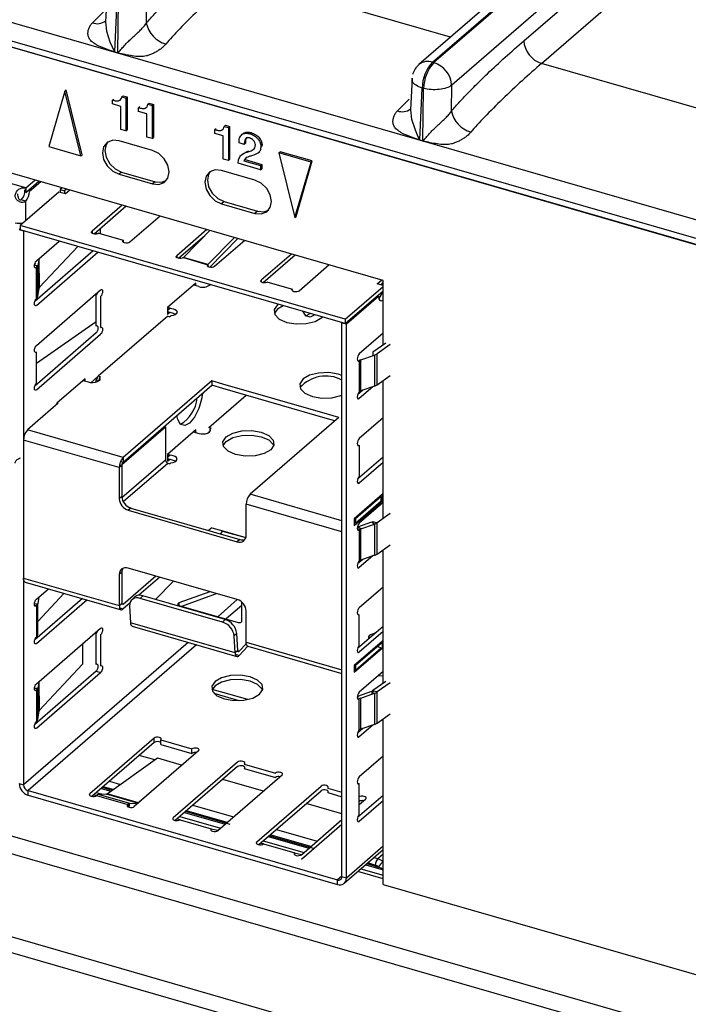
# Model space of a CAD drawing. Units: millimetres. Extents: x 17 to 584, y 10 to 410.
# Drawn here: x 426 to 437, y 85 to 100 of the extents above; entities that cross this region are included whole.
import ezdxf

# ---------------------------------------------------------------- set-up
doc = ezdxf.new("R2010")
doc.units = ezdxf.units.MM

msp = doc.modelspace()

# ---------------------------------------------------------------- linework, layer by layer
at = {"color": 7, "linetype": 'Continuous', "lineweight": 25}
for p, q in [((432.8, 99.356), (479.482, 139.784)), ((479.505, 139.778), (432.823, 99.35)), ((479.272, 139.748), (432.591, 99.321)), ((479.782, 139.426), (433.1, 98.998)), ((434.221, 99.69), (479.591, 138.982)), ((434.498, 99.338), (479.868, 138.63)), ((507.996, 76.377), (362.005, 118.521)), ((361.458, 118.393), (489.75, 81.358)), ((361.502, 118.287), (489.795, 81.253)), ((489.712, 81.269), (361.731, 118.214)), ((360.029, 106.43), (489.898, 68.94)), ((489.806, 68.689), (359.937, 106.179)), ((508.832, 61.9), (359.937, 104.883)), ((359.938, 104.641), (509.066, 61.592)), ((432.033, 95.959), (409.728, 102.398)), ((427.738, 100.48), (427.713, 99.986)), ((427.857, 99.517), (427.895, 100.325)), ((427.907, 99.503), (427.917, 100.319)), ((428.349, 99.965), (428.354, 100.368)), ((427.857, 99.517), (427.907, 99.503)), ((427.907, 99.498), (427.857, 99.513)), ((432.8, 99.356), (432.823, 99.35)), ((432.483, 99.11), (432.458, 98.616)), ((427.08, 98.907), (426.83, 98.044)), ((427.08, 98.907), (427.1, 98.925)), ((427.331, 97.9), (427.08, 98.907)), ((427.351, 97.917), (427.1, 98.925)), ((432.603, 98.147), (432.641, 98.955)), ((432.641, 98.955), (432.663, 98.949)), ((432.653, 98.133), (432.663, 98.949)), ((433.095, 98.595), (433.1, 98.998)), ((427.822, 98.767), (427.842, 98.784)), ((427.822, 98.707), (427.822, 98.767)), ((427.952, 98.669), (427.822, 98.707)), ((427.967, 98.818), (427.987, 98.835)), ((427.967, 98.818), (428.032, 98.799)), ((427.987, 98.835), (428.052, 98.817)), ((428.032, 98.799), (428.052, 98.817)), ((428.032, 98.799), (428.032, 98.286)), ((428.052, 98.817), (428.052, 98.304)), ((428.373, 98.701), (428.393, 98.718)), ((428.373, 98.701), (428.438, 98.682)), ((428.393, 98.718), (428.458, 98.699)), ((427.952, 98.309), (427.952, 98.669)), ((428.228, 98.649), (428.248, 98.667)), ((428.228, 98.589), (428.228, 98.649)), ((428.358, 98.552), (428.228, 98.589)), ((428.358, 98.192), (428.358, 98.552)), ((428.438, 98.682), (428.458, 98.699)), ((428.438, 98.682), (428.438, 98.169)), ((428.458, 98.699), (428.458, 98.186)), ((428.032, 98.286), (427.952, 98.309)), ((428.032, 98.286), (428.052, 98.304)), ((429.415, 98.307), (429.435, 98.324)), ((429.415, 98.247), (429.415, 98.307)), ((429.545, 98.209), (429.415, 98.247)), ((429.56, 98.358), (429.58, 98.375)), ((429.56, 98.358), (429.625, 98.339)), ((429.58, 98.375), (429.645, 98.357)), ((429.625, 98.339), (429.645, 98.357)), ((429.625, 98.339), (429.625, 97.826)), ((429.645, 98.357), (429.645, 97.844)), ((429.853, 98.245), (429.828, 98.223)), ((429.96, 98.243), (429.98, 98.26)), ((428.445, 97.982), (427.925, 98.132)), ((428.438, 98.169), (428.358, 98.192)), ((428.438, 98.169), (428.458, 98.186)), ((429.545, 97.849), (429.545, 98.209)), ((429.872, 98.077), (429.792, 98.1)), ((429.872, 98.077), (429.892, 98.095)), ((432.603, 98.147), (432.653, 98.133)), ((432.653, 98.128), (432.603, 98.143)), ((426.473, 97.4), (424.48, 97.976)), ((426.83, 98.044), (427.331, 97.9)), ((429.852, 97.933), (429.94, 97.975)), ((429.92, 97.958), (429.94, 97.975)), ((430.088, 97.945), (430.113, 97.967)), ((430.131, 98.043), (430.151, 98.06)), ((430.41, 97.946), (430.43, 97.963)), ((430.911, 97.801), (430.41, 97.946)), ((430.41, 97.946), (430.661, 96.938)), ((430.931, 97.819), (430.43, 97.963)), ((427.331, 97.9), (427.351, 97.917)), ((429.625, 97.826), (429.545, 97.849)), ((429.625, 97.826), (429.645, 97.844)), ((430.125, 97.682), (429.776, 97.783)), ((429.852, 97.933), (429.827, 97.911)), ((429.865, 97.824), (429.885, 97.841)), ((429.865, 97.824), (430.125, 97.749)), ((429.885, 97.841), (430.145, 97.766)), ((430.661, 96.938), (430.911, 97.801)), ((430.681, 96.956), (430.931, 97.819)), ((430.911, 97.801), (430.931, 97.819)), ((427.965, 97.647), (427.925, 97.613)), ((427.965, 97.647), (428.485, 97.497)), ((430.038, 97.522), (429.518, 97.672)), ((430.125, 97.749), (430.145, 97.766)), ((430.125, 97.749), (430.125, 97.682)), ((430.125, 97.682), (430.145, 97.699)), ((430.145, 97.766), (430.145, 97.699)), ((426.473, 97.4), (426.615, 97.523)), ((426.473, 97.331), (426.675, 97.506)), ((426.705, 97.497), (426.531, 97.346)), ((427.925, 97.613), (428.445, 97.463)), ((428.485, 97.497), (428.445, 97.463)), ((426.986, 97.336), (426.386, 96.817)), ((426.444, 97.401), (426.469, 97.396)), ((426.473, 97.376), (426.461, 97.366)), ((426.469, 97.396), (426.473, 97.4)), ((426.473, 97.4), (426.473, 97.331)), ((427.09, 97.306), (426.986, 97.336)), ((427.038, 97.401), (427.009, 97.376)), ((427.009, 97.376), (427.009, 97.33)), ((427.009, 97.376), (427.078, 97.356)), ((427.107, 97.381), (427.078, 97.356)), ((427.078, 97.356), (427.078, 97.31)), ((427.159, 97.366), (427.09, 97.306)), ((426.473, 97.192), (426.404, 97.212)), ((429.558, 97.187), (429.518, 97.153)), ((429.558, 97.187), (430.078, 97.037)), ((427.973, 97.131), (427.504, 96.725)), ((428.033, 97.114), (427.535, 96.682)), ((429.518, 97.153), (430.038, 97.003)), ((430.078, 97.037), (430.038, 97.003)), ((428.562, 96.961), (428.093, 96.555)), ((430.661, 96.938), (430.681, 96.956)), ((426.386, 96.767), (426.369, 96.752)), ((426.369, 96.752), (426.438, 96.732)), ((431.444, 95.357), (426.386, 96.817)), ((426.386, 96.817), (426.386, 96.747)), ((431.444, 95.287), (426.386, 96.747)), ((426.438, 96.732), (426.438, 88.107)), ((427.504, 96.725), (427.504, 96.695)), ((427.569, 96.712), (427.569, 96.681)), ((427.638, 96.686), (427.638, 96.772)), ((429.29, 96.751), (428.821, 96.345)), ((428.926, 96.317), (429.339, 96.737)), ((426.638, 96.265), (426.993, 96.572)), ((427.608, 96.695), (427.989, 96.585)), ((427.989, 96.585), (427.989, 96.555)), ((429.26, 96.656), (428.851, 96.302)), ((429.72, 96.627), (429.307, 96.207)), ((429.774, 96.611), (429.333, 96.163)), ((429.879, 96.581), (429.41, 96.175)), ((427.524, 96.419), (426.613, 95.63)), ((427.281, 96.489), (426.689, 95.854)), ((426.638, 95.572), (427.593, 96.399)), ((426.682, 96.303), (426.659, 96.194)), ((426.682, 95.841), (426.682, 96.303)), ((426.689, 95.854), (426.682, 96.303)), ((428.926, 96.317), (428.925, 96.315)), ((428.925, 96.315), (429.306, 96.205)), ((429.307, 96.207), (428.926, 96.317)), ((428.978, 96.3), (428.98, 96.301)), ((430.606, 96.371), (430.137, 95.965)), ((430.666, 96.354), (430.167, 95.922)), ((426.617, 96.231), (426.609, 96.196)), ((426.609, 96.196), (426.659, 96.194)), ((426.638, 95.676), (426.638, 96.161)), ((426.659, 95.709), (426.659, 96.194)), ((429.307, 96.207), (429.309, 96.172)), ((431.195, 96.201), (430.726, 95.795)), ((426.689, 95.949), (426.682, 95.941)), ((430.137, 95.965), (430.137, 95.935)), ((431.94, 95.906), (432.009, 95.966)), ((432.033, 94.955), (432.033, 95.959)), ((426.659, 95.916), (426.638, 95.894)), ((426.638, 94.948), (427.638, 95.814)), ((426.659, 95.709), (426.682, 95.841)), ((429.118, 95.918), (428.678, 95.537)), ((429.168, 95.864), (429.083, 95.888)), ((429.118, 95.878), (429.118, 95.918)), ((429.34, 95.895), (429.322, 95.888)), ((429.322, 95.888), (429.322, 95.888)), ((430.241, 95.935), (430.622, 95.825)), ((431.444, 95.357), (432.033, 95.867)), ((431.444, 95.287), (432.033, 95.798)), ((432.032, 95.88), (431.94, 95.906)), ((432, 95.889), (432.033, 95.926)), ((432.032, 95.926), (432.033, 95.926)), ((432.032, 95.88), (432.032, 95.926)), ((432.032, 95.926), (432.033, 95.926)), ((427.569, 95.246), (427.569, 95.731)), ((427.638, 95.711), (427.638, 95.226)), ((431.461, 95.282), (431.961, 95.715)), ((431.901, 95.683), (431.909, 95.671)), ((428.678, 95.537), (428.678, 95.433)), ((428.678, 95.537), (428.768, 95.517)), ((428.708, 95.535), (428.678, 95.509)), ((428.708, 95.535), (428.678, 95.513)), ((428.682, 95.403), (427.602, 94.468)), ((428.678, 95.474), (428.768, 95.448)), ((428.678, 95.433), (428.713, 95.464)), ((428.682, 95.403), (428.717, 95.393)), ((428.717, 95.393), (428.732, 95.407)), ((430.83, 95.41), (430.899, 95.445)), ((431.444, 95.357), (431.444, 95.287)), ((427.569, 95.316), (426.638, 94.665)), ((431.392, 86.677), (431.392, 95.302)), ((431.392, 95.302), (431.461, 95.282)), ((431.461, 86.657), (431.461, 95.282)), ((427.569, 95.142), (426.613, 94.314)), ((426.638, 94.256), (427.638, 95.122)), ((432.033, 95.137), (431.661, 94.815)), ((432.073, 94.983), (431.875, 94.842)), ((432.143, 94.963), (431.941, 94.819)), ((426.638, 94.36), (426.638, 94.844)), ((431.634, 94.719), (431.661, 94.711)), ((431.685, 94.724), (431.901, 94.799)), ((431.685, 94.239), (431.685, 94.724)), ((431.875, 94.842), (431.875, 94.79)), ((431.901, 94.799), (431.901, 94.315)), ((431.941, 94.334), (431.941, 94.819)), ((431.661, 94.711), (431.661, 94.226)), ((427.398, 94.429), (426.958, 94.048)), ((427.398, 94.388), (427.398, 94.429)), ((427.487, 94.367), (427.602, 94.468)), ((427.569, 94.375), (427.569, 94.414)), ((427.569, 94.414), (427.607, 94.403)), ((427.637, 94.458), (427.602, 94.468)), ((427.622, 94.416), (427.602, 94.399)), ((427.622, 94.445), (427.637, 94.458)), ((427.622, 94.416), (427.622, 94.445)), ((431.941, 94.334), (432.143, 94.478)), ((427.448, 94.374), (427.363, 94.398)), ((427.602, 94.399), (427.607, 94.403)), ((429.368, 94.397), (427.988, 93.202)), ((427.988, 93.133), (429.368, 94.328)), ((429.541, 94.347), (429.368, 94.397)), ((429.368, 94.397), (429.368, 94.328)), ((429.541, 94.278), (429.368, 94.328)), ((431.169, 93.877), (429.541, 94.347)), ((431.169, 93.808), (429.541, 94.278)), ((431.872, 94.304), (431.661, 94.122)), ((431.901, 94.315), (431.685, 94.239)), ((432.033, 92.253), (432.033, 94.4)), ((429.322, 93.671), (429.902, 94.174)), ((431.716, 94.25), (431.636, 94.18)), ((426.978, 94.048), (426.498, 93.632)), ((426.958, 94.048), (426.958, 94.03)), ((426.958, 94.048), (426.978, 94.048)), ((431.342, 93.827), (429.962, 92.632)), ((431.342, 93.827), (431.169, 93.877)), ((431.282, 93.775), (431.169, 93.808)), ((432.033, 93.821), (431.661, 93.498)), ((427.969, 93.094), (428.648, 93.681)), ((428.628, 93.687), (428.648, 93.681)), ((428.648, 93.681), (428.648, 93.162)), ((429.357, 93.661), (429.322, 93.671)), ((429.342, 93.648), (429.357, 93.661)), ((429.342, 93.619), (429.342, 93.648)), ((427.988, 93.202), (426.498, 93.632)), ((429.118, 93.632), (428.678, 93.251)), ((429.083, 93.602), (429.168, 93.577)), ((429.118, 93.592), (429.118, 93.632)), ((429.322, 93.602), (429.342, 93.619)), ((429.322, 93.602), (429.322, 93.602)), ((427.928, 93.046), (426.438, 93.476)), ((426.438, 93.476), (426.438, 91.328)), ((431.661, 93.394), (431.661, 92.91)), ((427.988, 93.202), (427.988, 93.133)), ((428.678, 93.251), (428.678, 93.147)), ((428.768, 93.231), (428.678, 93.251)), ((428.704, 93.249), (428.678, 93.227)), ((428.678, 93.204), (428.724, 93.244)), ((428.678, 93.188), (428.768, 93.162)), ((432.033, 93.208), (431.636, 92.864)), ((427.968, 93.081), (427.928, 93.046)), ((427.928, 93.046), (427.928, 92.561)), ((427.968, 93.081), (427.968, 92.596)), ((428.678, 93.147), (428.713, 93.177)), ((428.682, 93.117), (428.717, 93.107)), ((428.717, 93.107), (428.732, 93.12)), ((432.033, 93.128), (431.661, 92.806)), ((427.968, 92.596), (427.928, 92.561)), ((432.021, 92.632), (431.581, 92.251)), ((432.001, 92.598), (431.601, 92.251)), ((432.001, 92.598), (431.986, 92.602)), ((432.001, 92.528), (432.001, 92.598)), ((432.021, 92.528), (432.021, 92.632)), ((428.106, 92.417), (428.066, 92.383)), ((428.106, 92.417), (429.804, 91.927)), ((431.392, 92.046), (429.902, 92.476)), ((429.902, 91.991), (429.902, 92.476)), ((431.581, 92.147), (432.021, 92.528)), ((431.601, 92.182), (432.001, 92.528)), ((432.033, 92.504), (431.661, 92.182)), ((432.001, 92.528), (432.021, 92.528)), ((428.066, 92.383), (429.764, 91.893)), ((432.143, 92.331), (431.941, 92.186)), ((429.368, 92.111), (429.318, 92.068)), ((429.368, 92.111), (429.541, 92.061)), ((431.581, 92.251), (431.581, 92.147)), ((431.601, 92.251), (431.581, 92.251)), ((431.601, 92.182), (431.581, 92.188)), ((431.601, 92.251), (431.601, 92.182)), ((431.639, 92.124), (431.855, 92.2)), ((431.685, 92.091), (431.639, 92.124)), ((431.639, 92.124), (431.639, 92.076)), ((431.685, 92.091), (431.901, 92.167)), ((431.855, 92.2), (431.901, 92.167)), ((431.875, 92.209), (431.941, 92.186)), ((431.901, 92.167), (431.901, 91.682)), ((431.941, 91.701), (431.941, 92.186)), ((429.536, 92.056), (429.497, 92.016)), ((429.536, 92.056), (429.541, 92.061)), ((429.536, 92.056), (429.898, 91.958)), ((429.541, 92.061), (429.898, 91.958)), ((431.392, 89.898), (431.392, 92.046)), ((431.661, 92.078), (431.661, 91.593)), ((431.685, 91.606), (431.685, 92.091)), ((429.804, 91.927), (429.764, 91.893)), ((431.941, 91.701), (432.143, 91.846)), ((431.872, 91.671), (431.661, 91.489)), ((431.901, 91.682), (431.685, 91.606)), ((432.033, 89.69), (432.033, 91.768)), ((431.716, 91.617), (431.636, 91.547)), ((427.968, 91.418), (427.928, 91.383)), ((427.928, 91.383), (427.928, 90.898)), ((427.968, 91.418), (427.968, 90.933)), ((428.498, 91.357), (427.988, 90.916)), ((429.764, 90.992), (428.066, 91.482)), ((426.438, 91.328), (427.928, 90.898)), ((426.465, 91.265), (427.955, 90.835)), ((428.558, 91.34), (428.233, 91.059)), ((428.772, 91.278), (428.492, 90.994)), ((426.638, 90.999), (426.825, 91.161)), ((427.069, 91.091), (426.659, 90.651)), ((428.293, 91.051), (428.253, 91.011)), ((429.574, 90.681), (428.293, 91.051)), ((429.336, 91.115), (428.857, 90.941)), ((428.9, 90.89), (429.44, 91.086)), ((432.033, 91.188), (431.661, 90.866)), ((426.611, 90.903), (426.638, 90.895)), ((427.356, 91.008), (426.613, 90.365)), ((426.638, 90.307), (427.425, 90.988)), ((426.638, 90.895), (426.638, 90.41)), ((426.677, 91.033), (426.659, 90.928)), ((426.659, 90.443), (426.659, 90.928)), ((427.928, 90.898), (427.968, 90.933)), ((427.988, 90.916), (427.958, 90.924)), ((428.092, 90.936), (427.988, 90.846)), ((428.088, 90.896), (428.102, 90.632)), ((429.534, 90.641), (428.253, 91.011)), ((428.857, 90.902), (429.776, 90.637)), ((429.764, 90.992), (429.464, 90.727)), ((429.835, 90.899), (429.593, 90.69)), ((429.836, 90.658), (429.835, 90.952)), ((429.902, 90.328), (429.902, 90.813)), ((431.661, 90.277), (431.661, 90.762)), ((429.73, 90.162), (428.102, 90.632)), ((428.129, 90.577), (429.757, 90.107)), ((429.534, 90.641), (429.574, 90.681)), ((426.638, 89.683), (427.638, 90.549)), ((427.569, 89.98), (427.569, 90.465)), ((427.638, 90.445), (427.638, 89.96)), ((429.756, 90.466), (429.716, 90.426)), ((429.73, 90.162), (429.716, 90.426)), ((429.77, 90.202), (429.756, 90.466)), ((432.033, 90.575), (431.636, 90.231)), ((432.033, 90.495), (431.661, 90.173)), ((431.913, 90.475), (431.898, 90.462)), ((431.898, 90.462), (431.898, 90.462)), ((431.913, 90.475), (431.913, 90.475)), ((431.913, 90.475), (431.913, 90.475)), ((429, 90.326), (426.438, 88.107)), ((429.13, 90.288), (426.508, 88.018)), ((426.611, 90.315), (426.638, 90.307)), ((427.354, 90.302), (427.354, 89.985)), ((429.792, 90.19), (429.904, 90.304)), ((429.902, 90.328), (431.392, 89.898)), ((432.021, 90.346), (431.581, 89.965)), ((432.001, 90.311), (431.601, 89.965)), ((431.986, 90.316), (432.001, 90.311)), ((432.021, 90.242), (432.021, 90.346)), ((429.77, 90.202), (429.73, 90.162)), ((429.758, 90.19), (429.779, 90.184)), ((429.795, 90.124), (429.929, 90.265)), ((429.929, 90.265), (431.392, 89.843)), ((431.581, 89.861), (432.021, 90.242)), ((431.601, 89.896), (432.001, 90.242)), ((431.952, 90.262), (431.947, 90.258)), ((432.001, 90.242), (431.947, 90.258)), ((431.952, 90.262), (431.952, 90.262)), ((427.354, 89.985), (426.689, 89.272)), ((431.581, 89.965), (431.581, 89.861)), ((431.601, 89.965), (431.581, 89.965)), ((431.601, 89.965), (431.601, 89.896)), ((427.569, 89.876), (426.613, 89.048)), ((426.638, 88.99), (427.638, 89.856)), ((427.569, 89.876), (427.638, 89.856)), ((431.601, 89.896), (431.581, 89.902)), ((432.033, 89.872), (431.661, 89.549)), ((426.682, 89.721), (426.659, 89.612)), ((426.682, 89.259), (426.682, 89.721)), ((426.689, 89.272), (426.682, 89.721)), ((432.073, 89.718), (431.875, 89.577)), ((432.143, 89.698), (431.941, 89.554)), ((426.611, 89.587), (426.638, 89.579)), ((426.638, 89.579), (426.638, 89.094)), ((426.659, 89.127), (426.659, 89.612)), ((429.929, 89.436), (429.375, 89.595)), ((431.639, 89.491), (431.855, 89.567)), ((431.685, 89.458), (431.901, 89.534)), ((431.875, 89.577), (431.941, 89.554)), ((431.901, 89.534), (431.901, 89.049)), ((431.941, 89.069), (431.941, 89.554)), ((426.689, 89.367), (426.682, 89.359)), ((431.639, 89.491), (431.634, 89.453)), ((431.634, 89.453), (431.661, 89.445)), ((431.661, 88.96), (431.661, 89.445)), ((431.685, 88.973), (431.685, 89.458)), ((426.659, 89.127), (426.682, 89.259)), ((431.941, 89.069), (432.143, 89.213)), ((431.901, 89.049), (431.685, 88.973)), ((432.033, 86.558), (432.033, 89.135)), ((426.611, 88.998), (426.638, 88.99)), ((431.716, 88.984), (431.636, 88.915)), ((431.872, 89.039), (431.661, 88.857)), ((428.47, 88.837), (427.47, 87.971)), ((428.47, 88.767), (427.5, 87.928)), ((428.47, 88.767), (428.47, 88.837)), ((428.574, 88.807), (429.059, 88.667)), ((428.574, 88.737), (428.574, 88.807)), ((429.162, 88.637), (428.162, 87.771)), ((428.574, 88.737), (429.059, 88.597)), ((429.059, 88.597), (429.059, 88.667)), ((427.741, 87.969), (428.524, 88.529)), ((428.48, 88.498), (428.239, 88.567)), ((428.524, 88.529), (428.909, 88.417)), ((429.769, 88.462), (428.769, 87.596)), ((429.873, 88.432), (430.358, 88.292)), ((432.033, 88.555), (431.661, 88.233)), ((429.769, 88.392), (428.799, 87.553)), ((429.873, 88.362), (430.358, 88.222)), ((426.369, 88.127), (426.438, 88.107)), ((429.462, 87.396), (430.462, 88.262)), ((430.171, 88.01), (429.538, 88.192)), ((431.634, 88.137), (431.661, 88.129)), ((431.661, 87.644), (431.661, 88.129)), ((426.508, 88.018), (431.323, 86.628)), ((426.508, 87.948), (426.508, 88.018)), ((427.645, 88.053), (427.797, 88.01)), ((430.068, 87.221), (431.068, 88.087)), ((430.098, 87.178), (431.068, 88.017)), ((431.172, 88.057), (431.392, 87.993)), ((431.172, 87.987), (431.392, 87.924)), ((426.508, 87.948), (431.323, 86.558)), ((427.47, 87.941), (427.47, 87.971)), ((427.574, 87.941), (428.059, 87.801)), ((427.727, 87.964), (427.607, 87.957)), ((428.092, 87.817), (427.607, 87.957)), ((428.212, 87.824), (427.727, 87.964)), ((428.226, 87.829), (427.741, 87.969)), ((428.092, 87.817), (428.212, 87.824)), ((428.212, 87.824), (428.209, 87.811)), ((428.252, 87.848), (428.226, 87.829)), ((432.033, 87.942), (431.636, 87.598)), ((431.661, 87.801), (431.761, 87.887)), ((432.033, 87.862), (431.661, 87.54)), ((428.059, 87.771), (428.059, 87.801)), ((428.08, 87.76), (428.092, 87.817)), ((428.944, 87.678), (429.577, 87.496)), ((431.392, 87.657), (430.837, 87.817)), ((428.873, 87.566), (429.358, 87.426)), ((430.761, 87.021), (431.392, 87.568)), ((429.358, 87.396), (429.358, 87.426)), ((430.761, 86.951), (431.392, 87.498)), ((430.243, 87.303), (430.876, 87.121)), ((430.172, 87.191), (430.657, 87.051)), ((431.427, 86.576), (432.033, 87.101)), ((431.762, 86.865), (432.033, 86.787)), ((431.323, 86.558), (431.323, 86.628)), ((431.461, 86.657), (431.392, 86.677)), ((432.033, 86.558), (437.662, 84.933))]:
    msp.add_line(p, q, dxfattribs=at)
at = {"color": 8, "linetype": 'Continuous', "lineweight": 25}
for p, q in [((433.082, 99.746), (429.752, 100.708)), ((427.509, 99.97), (427.694, 100.15)), ((437.828, 98.376), (434.498, 99.338)), ((432.255, 98.6), (432.44, 98.78)), ((426.473, 96.892), (426.473, 97.192)), ((428.821, 96.345), (428.821, 96.315)), ((426.611, 96.169), (426.638, 96.161)), ((429.306, 96.205), (429.309, 96.172)), ((426.659, 95.861), (426.638, 95.866)), ((426.659, 95.842), (426.638, 95.843)), ((426.689, 95.854), (426.689, 95.854)), ((426.638, 95.71), (426.659, 95.709)), ((428.724, 95.53), (428.678, 95.491)), ((427.968, 93.081), (427.933, 93.091)), ((427.949, 93.144), (427.988, 93.133)), ((428.648, 93.162), (427.969, 92.574)), ((427.989, 92.517), (428.682, 93.117)), ((431.634, 92.814), (431.661, 92.806)), ((431.392, 92.219), (429.962, 92.632)), ((426.609, 90.931), (426.659, 90.928)), ((426.611, 90.903), (426.617, 90.892)), ((428.857, 90.941), (428.857, 90.902)), ((427.932, 90.862), (427.988, 90.846)), ((429.733, 90.142), (429.795, 90.124)), ((429.77, 90.202), (429.792, 90.19)), ((426.609, 89.614), (426.659, 89.612)), ((426.611, 89.587), (426.617, 89.576)), ((429.795, 89.418), (429.403, 89.531)), ((431.855, 89.567), (431.855, 89.518)), ((431.875, 89.577), (431.875, 89.525)), ((426.689, 89.272), (426.689, 89.272)), ((431.634, 88.865), (431.661, 88.857)), ((427.774, 88.165), (427.945, 88.116)), ((427.571, 87.989), (427.67, 87.961)), ((427.815, 88.023), (427.661, 88.067)), ((427.832, 88.035), (427.676, 88.08)), ((427.574, 87.941), (427.523, 87.948)), ((428.059, 87.801), (428.088, 87.796)), ((428.084, 87.779), (428.059, 87.786)), ((429.653, 87.492), (428.96, 87.692)), ((429.607, 87.522), (428.975, 87.705)), ((429.073, 87.79), (429.706, 87.608)), ((428.873, 87.566), (428.822, 87.573)), ((428.87, 87.614), (429.503, 87.432)), ((429.462, 87.396), (429.358, 87.418)), ((430.372, 87.415), (431.005, 87.233)), ((430.169, 87.239), (430.802, 87.057)), ((430.952, 87.117), (430.259, 87.317)), ((430.907, 87.147), (430.274, 87.33)), ((430.172, 87.191), (430.121, 87.198)), ((432.033, 87.152), (431.461, 86.657)), ((430.761, 87.021), (430.651, 87.045)), ((431.89, 86.977), (431.95, 86.96)), ((431.95, 86.96), (432.033, 87.036)), ((432.032, 86.915), (432.032, 86.915)), ((432.033, 86.646), (431.639, 86.759)), ((431.687, 86.801), (432.033, 86.701)), ((431.968, 86.824), (431.778, 86.879)), ((431.911, 86.857), (431.792, 86.892)), ((431.392, 86.688), (431.323, 86.628))]:
    msp.add_line(p, q, dxfattribs=at)
at = {"color": 8, "linetype": 'Continuous', "lineweight": 25, "flags": 128}
for points in [[(427.713, 99.986), (427.731, 99.838), (427.783, 99.674), (427.817, 99.594), (427.838, 99.549), (427.85, 99.527), (427.854, 99.52), (427.856, 99.518), (427.857, 99.517), (427.857, 99.517), (427.857, 99.517), (427.857, 99.517)], [(432.458, 98.616), (432.477, 98.468), (432.529, 98.304), (432.563, 98.224), (432.584, 98.179), (432.596, 98.157), (432.6, 98.15), (432.602, 98.148), (432.602, 98.147), (432.603, 98.147), (432.603, 98.147), (432.603, 98.147)]]:
    msp.add_lwpolyline(points, dxfattribs=at)
at = {"color": 7, "linetype": 'Continuous', "lineweight": 25, "flags": 128}
for points in [[(427.925, 98.132), (427.826, 98.141), (427.741, 98.109), (427.685, 98.041), (427.665, 97.948), (427.685, 97.842), (427.741, 97.742), (427.826, 97.661), (427.925, 97.613)], [(427.75, 98.115), (427.725, 98.076), (427.705, 97.982), (427.725, 97.877), (427.781, 97.777), (427.866, 97.696), (427.965, 97.647)], [(428.445, 97.463), (428.544, 97.454), (428.628, 97.486), (428.685, 97.554), (428.704, 97.648), (428.685, 97.753), (428.628, 97.853), (428.544, 97.934), (428.445, 97.982)], [(429.518, 97.672), (429.419, 97.681), (429.335, 97.649), (429.278, 97.581), (429.259, 97.488), (429.278, 97.382), (429.335, 97.282), (429.419, 97.201), (429.518, 97.153)], [(429.343, 97.655), (429.318, 97.616), (429.299, 97.522), (429.318, 97.417), (429.375, 97.317), (429.459, 97.236), (429.558, 97.187)], [(428.485, 97.497), (428.584, 97.488), (428.66, 97.515)], [(430.038, 97.003), (430.138, 96.994), (430.222, 97.026), (430.278, 97.094), (430.298, 97.188), (430.278, 97.293), (430.222, 97.393), (430.138, 97.474), (430.038, 97.522)], [(430.078, 97.037), (430.178, 97.028), (430.253, 97.055)], [(427.608, 96.695), (427.593, 96.686), (427.572, 96.681), (427.548, 96.68), (427.526, 96.684), (427.509, 96.692), (427.498, 96.702), (427.497, 96.714), (427.504, 96.725)], [(428.093, 96.555), (428.078, 96.546), (428.057, 96.541), (428.033, 96.54), (428.011, 96.544), (427.994, 96.552), (427.983, 96.562), (427.982, 96.574), (427.989, 96.585)], [(426.638, 96.161), (426.627, 96.155), (426.617, 96.158), (426.611, 96.169), (426.608, 96.187), (426.611, 96.209), (426.617, 96.231), (426.627, 96.251), (426.638, 96.265)], [(428.925, 96.315), (428.909, 96.306), (428.888, 96.301), (428.865, 96.3), (428.843, 96.304), (428.825, 96.312), (428.815, 96.322), (428.813, 96.334), (428.821, 96.345)], [(429.41, 96.175), (429.394, 96.166), (429.373, 96.161), (429.35, 96.16), (429.328, 96.164), (429.31, 96.172), (429.3, 96.182), (429.298, 96.194), (429.306, 96.205)], [(430.241, 95.935), (430.225, 95.926), (430.204, 95.921), (430.181, 95.92), (430.159, 95.924), (430.141, 95.932), (430.131, 95.942), (430.129, 95.954), (430.137, 95.965)], [(427.638, 95.814), (427.65, 95.82), (427.659, 95.818), (427.666, 95.806), (427.668, 95.788), (427.666, 95.767), (427.659, 95.744), (427.65, 95.724), (427.638, 95.711)], [(430.726, 95.795), (430.71, 95.786), (430.689, 95.781), (430.666, 95.78), (430.644, 95.784), (430.626, 95.792), (430.616, 95.802), (430.614, 95.814), (430.622, 95.825)], [(426.638, 95.572), (426.627, 95.566), (426.617, 95.569), (426.611, 95.58), (426.608, 95.598), (426.611, 95.62), (426.617, 95.642), (426.627, 95.662), (426.638, 95.676)], [(431.961, 95.715), (431.967, 95.674), (431.982, 95.647), (432.004, 95.641), (432.031, 95.655), (432.033, 95.657)], [(428.768, 95.517), (428.796, 95.506), (428.816, 95.491), (428.826, 95.474), (428.826, 95.456), (428.815, 95.439), (428.794, 95.424), (428.766, 95.413), (428.732, 95.407)], [(430.398, 95.589), (430.388, 95.581), (430.338, 95.507), (430.348, 95.429), (430.417, 95.359), (430.534, 95.307), (430.682, 95.282), (430.838, 95.288), (430.978, 95.322), (431.081, 95.381), (431.09, 95.389)], [(430.48, 95.566), (430.388, 95.511), (430.34, 95.446)], [(428.768, 95.448), (428.796, 95.437), (428.806, 95.431)], [(430.968, 95.425), (430.897, 95.389), (430.832, 95.408), (430.791, 95.476)], [(427.569, 95.142), (427.58, 95.156), (427.59, 95.175), (427.597, 95.198), (427.599, 95.22), (427.597, 95.237), (427.59, 95.249), (427.58, 95.252), (427.569, 95.246)], [(427.638, 95.226), (427.65, 95.232), (427.659, 95.229), (427.666, 95.217), (427.668, 95.2), (427.666, 95.178), (427.659, 95.155), (427.65, 95.136), (427.638, 95.122)], [(426.638, 94.844), (426.627, 94.839), (426.617, 94.841), (426.611, 94.853), (426.608, 94.87), (426.611, 94.892), (426.617, 94.915), (426.627, 94.935), (426.638, 94.948)], [(431.661, 94.815), (431.65, 94.801), (431.64, 94.781), (431.633, 94.759), (431.631, 94.737), (431.633, 94.719), (431.64, 94.708), (431.65, 94.705), (431.661, 94.711)], [(427.622, 94.445), (427.628, 94.427), (427.623, 94.409), (427.607, 94.393), (427.583, 94.38), (427.552, 94.37), (427.517, 94.366), (427.481, 94.368), (427.448, 94.374)], [(431.392, 94.479), (431.333, 94.499), (431.186, 94.525), (431.03, 94.519), (430.89, 94.485), (430.787, 94.426), (430.737, 94.352), (430.747, 94.275), (430.816, 94.205), (430.933, 94.153), (431.081, 94.128), (431.237, 94.133), (431.377, 94.168), (431.392, 94.174)], [(426.638, 94.256), (426.627, 94.25), (426.617, 94.252), (426.611, 94.264), (426.608, 94.282), (426.611, 94.303), (426.617, 94.326), (426.627, 94.346), (426.638, 94.36)], [(429.221, 94.2), (429.208, 94.114), (429.165, 93.964), (429.1, 93.833), (429.023, 93.74), (428.947, 93.7), (428.882, 93.719), (428.838, 93.794), (428.826, 93.859)], [(431.661, 94.226), (431.65, 94.212), (431.64, 94.192), (431.633, 94.17), (431.631, 94.148), (431.633, 94.13), (431.64, 94.119), (431.65, 94.116), (431.661, 94.122)], [(429.168, 93.577), (429.201, 93.571), (429.237, 93.57), (429.272, 93.574), (429.303, 93.583), (429.327, 93.596), (429.343, 93.612), (429.348, 93.63), (429.342, 93.648)], [(430.138, 93.598), (430.255, 93.546), (430.324, 93.476), (430.334, 93.398), (430.284, 93.324), (430.181, 93.266), (430.041, 93.231), (429.885, 93.226), (429.738, 93.251), (429.62, 93.303), (429.551, 93.373), (429.541, 93.45), (429.591, 93.524), (429.694, 93.583), (429.834, 93.618), (429.99, 93.623), (430.138, 93.598)], [(429.544, 93.39), (429.591, 93.455), (429.694, 93.514), (429.834, 93.548), (429.99, 93.553), (430.138, 93.528), (430.255, 93.477), (430.324, 93.407), (430.332, 93.39)], [(431.661, 93.498), (431.65, 93.485), (431.64, 93.465), (431.633, 93.442), (431.631, 93.42), (431.633, 93.403), (431.64, 93.391), (431.65, 93.389), (431.661, 93.394)], [(428.732, 93.12), (428.766, 93.127), (428.794, 93.138), (428.815, 93.152), (428.826, 93.17), (428.826, 93.188), (428.816, 93.205), (428.796, 93.22), (428.768, 93.231)], [(428.768, 93.162), (428.796, 93.15), (428.806, 93.144)], [(431.661, 92.91), (431.65, 92.896), (431.64, 92.876), (431.633, 92.853), (431.631, 92.832), (431.633, 92.814), (431.64, 92.802), (431.65, 92.8), (431.661, 92.806)], [(431.661, 92.182), (431.65, 92.168), (431.64, 92.148), (431.633, 92.126), (431.631, 92.104), (431.633, 92.086), (431.64, 92.075), (431.65, 92.072), (431.661, 92.078)], [(431.661, 91.593), (431.65, 91.579), (431.64, 91.56), (431.633, 91.537), (431.631, 91.515), (431.633, 91.497), (431.64, 91.486), (431.65, 91.483), (431.661, 91.489)], [(426.465, 91.265), (426.465, 91.265), (426.456, 91.27), (426.448, 91.279), (426.443, 91.293), (426.439, 91.309), (426.438, 91.328)], [(426.638, 90.895), (426.627, 90.889), (426.617, 90.892), (426.611, 90.903), (426.608, 90.921), (426.611, 90.943), (426.617, 90.966), (426.627, 90.985), (426.638, 90.999)], [(427.928, 90.898), (427.929, 90.879), (427.932, 90.863), (427.938, 90.849), (427.945, 90.84), (427.954, 90.835), (427.965, 90.834), (427.976, 90.838), (427.988, 90.846)], [(428.857, 90.941), (428.848, 90.937), (428.842, 90.932), (428.838, 90.927), (428.837, 90.921), (428.838, 90.915), (428.842, 90.91), (428.849, 90.905), (428.857, 90.902)], [(431.661, 90.866), (431.65, 90.852), (431.64, 90.832), (431.633, 90.81), (431.631, 90.788), (431.633, 90.77), (431.64, 90.759), (431.65, 90.756), (431.661, 90.762)], [(429.776, 90.637), (429.786, 90.635), (429.796, 90.634), (429.806, 90.636), (429.816, 90.638), (429.824, 90.642), (429.831, 90.647), (429.835, 90.653), (429.836, 90.658)], [(427.638, 90.549), (427.65, 90.555), (427.659, 90.552), (427.666, 90.541), (427.668, 90.523), (427.666, 90.501), (427.659, 90.479), (427.65, 90.459), (427.638, 90.445)], [(431.898, 90.462), (431.864, 90.456), (431.836, 90.445), (431.815, 90.43), (431.804, 90.413), (431.804, 90.395), (431.81, 90.382)], [(426.638, 90.307), (426.627, 90.301), (426.617, 90.303), (426.611, 90.315), (426.608, 90.333), (426.611, 90.354), (426.617, 90.377), (426.627, 90.397), (426.638, 90.41)], [(429.929, 90.265), (429.929, 90.265), (429.92, 90.27), (429.912, 90.279), (429.907, 90.293), (429.904, 90.309), (429.902, 90.328)], [(431.661, 90.277), (431.65, 90.263), (431.64, 90.243), (431.633, 90.221), (431.631, 90.199), (431.633, 90.181), (431.64, 90.17), (431.65, 90.167), (431.661, 90.173)], [(429.73, 90.162), (429.732, 90.144), (429.737, 90.129), (429.743, 90.117), (429.751, 90.11), (429.761, 90.107), (429.772, 90.108), (429.784, 90.114), (429.795, 90.124)], [(429.77, 90.202), (429.771, 90.196), (429.772, 90.191), (429.774, 90.188), (429.777, 90.185), (429.78, 90.184), (429.784, 90.184), (429.788, 90.186), (429.792, 90.19)], [(427.569, 89.876), (427.58, 89.89), (427.59, 89.91), (427.597, 89.932), (427.599, 89.954), (427.597, 89.972), (427.59, 89.983), (427.58, 89.986), (427.569, 89.98)], [(427.638, 89.96), (427.65, 89.966), (427.659, 89.963), (427.666, 89.952), (427.668, 89.934), (427.666, 89.912), (427.659, 89.89), (427.65, 89.87), (427.638, 89.856)], [(430.111, 89.518), (430.161, 89.592), (430.15, 89.67), (430.081, 89.74), (429.964, 89.791), (429.816, 89.816), (429.661, 89.811), (429.521, 89.776), (429.418, 89.718), (429.368, 89.644), (429.378, 89.566), (429.447, 89.496), (429.564, 89.445), (429.712, 89.42), (429.868, 89.425), (430.008, 89.459), (430.111, 89.518)], [(426.638, 89.579), (426.627, 89.573), (426.617, 89.576), (426.611, 89.587), (426.608, 89.605), (426.611, 89.627), (426.617, 89.649), (426.627, 89.669), (426.638, 89.683)], [(430.158, 89.583), (430.15, 89.6), (430.081, 89.67), (429.964, 89.722), (429.816, 89.747), (429.661, 89.742), (429.521, 89.707), (429.418, 89.649), (429.37, 89.583)], [(431.961, 89.809), (431.963, 89.809), (432.033, 89.807)], [(431.661, 89.549), (431.65, 89.535), (431.64, 89.516), (431.633, 89.493), (431.631, 89.471), (431.633, 89.453), (431.64, 89.442), (431.65, 89.439), (431.661, 89.445)], [(426.638, 88.99), (426.627, 88.984), (426.617, 88.987), (426.611, 88.998), (426.608, 89.016), (426.611, 89.038), (426.617, 89.06), (426.627, 89.08), (426.638, 89.094)], [(431.661, 88.96), (431.65, 88.947), (431.64, 88.927), (431.633, 88.904), (431.631, 88.883), (431.633, 88.865), (431.64, 88.853), (431.65, 88.851), (431.661, 88.857)], [(428.574, 88.807), (428.581, 88.818), (428.58, 88.83), (428.569, 88.84), (428.552, 88.848), (428.529, 88.852), (428.506, 88.851), (428.485, 88.846), (428.47, 88.837)], [(429.162, 88.637), (429.17, 88.648), (429.168, 88.66), (429.158, 88.67), (429.141, 88.678), (429.118, 88.682), (429.095, 88.681), (429.074, 88.676), (429.059, 88.667)], [(429.873, 88.432), (429.88, 88.443), (429.879, 88.455), (429.868, 88.465), (429.851, 88.473), (429.828, 88.477), (429.805, 88.476), (429.784, 88.471), (429.769, 88.462)], [(429.873, 88.362), (429.88, 88.374), (429.879, 88.385), (429.868, 88.396), (429.851, 88.403), (429.828, 88.407), (429.805, 88.406), (429.784, 88.401), (429.769, 88.392)], [(430.462, 88.262), (430.469, 88.273), (430.467, 88.285), (430.457, 88.295), (430.44, 88.303), (430.417, 88.307), (430.394, 88.306), (430.373, 88.301), (430.358, 88.292)], [(431.661, 88.233), (431.65, 88.219), (431.64, 88.199), (431.633, 88.177), (431.631, 88.155), (431.633, 88.137), (431.64, 88.126), (431.65, 88.123), (431.661, 88.129)], [(431.172, 88.057), (431.179, 88.068), (431.178, 88.08), (431.167, 88.09), (431.15, 88.098), (431.128, 88.102), (431.104, 88.101), (431.083, 88.096), (431.068, 88.087)], [(431.172, 87.987), (431.179, 87.999), (431.178, 88.01), (431.167, 88.021), (431.15, 88.028), (431.128, 88.032), (431.104, 88.031), (431.083, 88.026), (431.068, 88.017)], [(427.47, 87.971), (427.462, 87.96), (427.464, 87.948), (427.474, 87.937), (427.492, 87.93), (427.514, 87.926), (427.537, 87.927), (427.558, 87.932), (427.574, 87.941)], [(431.761, 87.887), (431.768, 87.898), (431.767, 87.91), (431.756, 87.92), (431.739, 87.928), (431.716, 87.932), (431.693, 87.931), (431.672, 87.926), (431.661, 87.92)], [(428.059, 87.801), (428.051, 87.79), (428.053, 87.778), (428.063, 87.767), (428.081, 87.76), (428.103, 87.756), (428.126, 87.757), (428.147, 87.762), (428.162, 87.771)], [(428.769, 87.596), (428.761, 87.585), (428.763, 87.573), (428.773, 87.562), (428.791, 87.555), (428.813, 87.551), (428.836, 87.552), (428.857, 87.557), (428.873, 87.566)], [(431.661, 87.644), (431.65, 87.63), (431.64, 87.61), (431.633, 87.588), (431.631, 87.566), (431.633, 87.548), (431.64, 87.537), (431.65, 87.534), (431.661, 87.54)], [(429.358, 87.426), (429.35, 87.415), (429.352, 87.403), (429.362, 87.392), (429.38, 87.385), (429.402, 87.381), (429.425, 87.382), (429.446, 87.387), (429.462, 87.396)], [(430.068, 87.221), (430.06, 87.21), (430.062, 87.198), (430.072, 87.187), (430.09, 87.18), (430.112, 87.176), (430.135, 87.177), (430.156, 87.182), (430.172, 87.191)], [(430.657, 87.051), (430.649, 87.04), (430.651, 87.028), (430.661, 87.017), (430.679, 87.01), (430.701, 87.006), (430.724, 87.007), (430.745, 87.012), (430.761, 87.021)]]:
    msp.add_lwpolyline(points, dxfattribs=at)
at = {"color": 8, "linetype": 'Continuous', "lineweight": 25}
for centre, radius, start, end in [((427.585, 100.167), 0.211, 248.9022, 307.4937), ((432.728, 99.148), 0.221, 70.7808, 128.3119), ((432.331, 98.797), 0.211, 248.9022, 307.4937)]:
    msp.add_arc(centre, radius, start, end, dxfattribs=at)
at = {"color": 7, "linetype": 'Continuous', "lineweight": 25}
for centre, radius, start, end in [((428.771, 100.056), 0.432, 192.1139, 254.1069), ((434.615, 99.715), 0.395, 183.6379, 252.7359), ((427.335, 99.533), 0.523, 357.8301, 358.3103), ((427.385, 99.518), 0.523, 357.8301, 358.3103), ((433.245, 98.947), 0.604, 137.3517, 179.198), ((433.267, 98.94), 0.604, 137.3517, 179.198), ((432.705, 98.973), 0.395, 3.6379, 72.7359), ((433.517, 98.686), 0.432, 192.1139, 254.1069), ((432.08, 98.163), 0.523, 357.8301, 358.3103), ((432.13, 98.148), 0.523, 357.8301, 358.3103), ((426.229, 97.365), 0.232, 318.908, 0.1933), ((426.298, 97.345), 0.232, 318.908, 0.1933), ((426.602, 96.207), 0.0583, 308.1826, 347.3465), ((429.286, 96.227), 0.0298, 310.9785, 315.5788), ((426.708, 95.835), 0.0267, 135.2306, 168.3958), ((429.227, 96.026), 0.173, 249.8, 310.606), ((431.784, 95.842), 0.245, 317.8506, 347.3793), ((426.602, 95.722), 0.0583, 308.1826, 347.3465), ((427.496, 95.801), 0.101, 316.1346, 346.1106), ((431.707, 94.655), 0.0724, 108.0079, 129.2307), ((431.851, 94.949), 0.157, 288.5358, 304.5943), ((427.496, 94.484), 0.101, 316.1346, 346.1106), ((431.142, 93.93), 0.541, 62.4378, 138.0664), ((431.851, 94.464), 0.157, 288.5358, 304.5943), ((428.622, 94.169), 0.517, 299.9407, 355.5048), ((431.707, 94.17), 0.0724, 108.0079, 129.2307), ((426.666, 93.478), 0.227, 137.4109, 180.4857), ((428.155, 93.048), 0.227, 137.4109, 180.4857), ((428.044, 93.081), 0.0758, 137.4109, 180.4857), ((428.697, 93.164), 0.0493, 182.8309, 252.7914), ((428.165, 92.606), 0.197, 182.8309, 252.7914), ((430.13, 92.478), 0.227, 137.4109, 180.4857), ((428.125, 92.571), 0.197, 182.8309, 252.7914), ((431.83, 92.274), 0.0786, 288.5358, 304.5943), ((431.851, 92.316), 0.157, 288.5358, 304.5943), ((429.6, 91.993), 0.0895, 130.9785, 135.5788), ((429.801, 91.987), 0.102, 248.6153, 2.2351), ((431.707, 92.022), 0.0724, 108.0079, 129.2307), ((429.841, 92.039), 0.117, 251.7879, 292.7718), ((431.851, 91.831), 0.157, 288.5358, 304.5943), ((431.707, 91.537), 0.0724, 108.0079, 129.2307), ((428.029, 91.387), 0.102, 68.6153, 182.2351), ((428.079, 91.42), 0.111, 148.4828, 181.2609), ((428.246, 90.937), 0.124, 67.7955, 147.4762), ((426.602, 90.941), 0.0583, 308.1826, 347.3465), ((428.205, 90.904), 0.117, 65.7915, 184.125), ((429.705, 90.804), 0.197, 2.8309, 72.7914), ((428.157, 90.625), 0.0552, 172.6832, 239.1849), ((429.461, 90.394), 0.257, 7.0333, 73.4392), ((429.501, 90.435), 0.257, 7.0333, 73.4392), ((426.602, 90.456), 0.0583, 308.1826, 347.3465), ((427.496, 90.535), 0.101, 316.1346, 346.1106), ((426.602, 89.625), 0.0583, 308.1826, 347.3465), ((431.83, 89.641), 0.0786, 288.5358, 304.5943), ((431.851, 89.683), 0.157, 288.5358, 304.5943), ((431.707, 89.389), 0.0724, 108.0079, 129.2307), ((426.708, 89.254), 0.0267, 135.2306, 168.3958), ((426.602, 89.14), 0.0583, 308.1826, 347.3465), ((431.851, 89.198), 0.157, 288.5358, 304.5943), ((431.707, 88.904), 0.0724, 108.0079, 129.2307), ((428.522, 88.694), 0.0899, 54.7057, 125.2943), ((429.111, 88.517), 0.0959, 77.0844, 122.9421), ((426.566, 88.137), 0.197, 182.8309, 252.7914), ((430.41, 88.142), 0.0959, 77.0844, 122.9421), ((426.537, 88.112), 0.0986, 182.8309, 252.7914), ((427.615, 87.898), 0.0593, 97.277, 134.1948), ((427.725, 87.99), 0.0263, 275.9257, 307.8671), ((428.21, 87.85), 0.0263, 275.9257, 307.8671), ((431.709, 87.762), 0.101, 77.6507, 118.16), ((428.1, 87.758), 0.0593, 97.277, 134.1948), ((432.065, 86.858), 0.154, 138.5223, 180.2658), ((432.349, 86.576), 0.465, 133.0393, 146.7475), ((432.182, 87.098), 0.348, 230.3627, 232.0503), ((431.341, 86.675), 0.0508, 248.6153, 2.2351), ((431.36, 86.653), 0.102, 248.6153, 2.2351)]:
    msp.add_arc(centre, radius, start, end, dxfattribs=at)
msp.add_ellipse((426.369, 96.901), major_axis=(0.12, -0.006), ratio=0.427128, start_param=4.210505, end_param=5.250103, dxfattribs=at)
for points, knots in [([(428.349, 99.965), (428.37, 99.989), (428.414, 100.04), (428.482, 100.115), (428.557, 100.194), (428.637, 100.277), (428.723, 100.364), (428.814, 100.455), (428.969, 100.604), (429.19, 100.81), (429.378, 100.975), (429.475, 101.06)], [0, 0, 0, 0, 0.0565, 0.117942, 0.184353, 0.255757, 0.332172, 0.413612, 0.500091, 0.743855, 1, 1, 1, 1]), ([(429.752, 100.708), (429.655, 100.623), (429.553, 100.533), (429.347, 100.345), (429.244, 100.248), (429.047, 100.058), (428.953, 99.964), (428.786, 99.79), (428.713, 99.71), (428.653, 99.64)], [0, 0, 0, 0, 0.25, 0.25, 0.5, 0.5, 0.75, 0.75, 1, 1, 1, 1]), ([(427.857, 99.513), (427.848, 99.516), (427.819, 99.526), (427.755, 99.549), (427.682, 99.577), (427.616, 99.606), (427.556, 99.636), (427.499, 99.674), (427.456, 99.727), (427.441, 99.78), (427.44, 99.83), (427.452, 99.879), (427.474, 99.927), (427.497, 99.956), (427.509, 99.97)], [0, 0, 0, 0, 0.035522, 0.113126, 0.250475, 0.326587, 0.386158, 0.500305, 0.59044, 0.667647, 0.750588, 0.831896, 0.91514, 1, 1, 1, 1]), ([(427.907, 99.503), (427.908, 99.503), (427.91, 99.504), (427.913, 99.508), (427.919, 99.513), (427.925, 99.52), (427.937, 99.534), (427.956, 99.555), (427.979, 99.582), (428.014, 99.621), (428.059, 99.669), (428.112, 99.722), (428.163, 99.769), (428.212, 99.813), (428.262, 99.86), (428.311, 99.911), (428.336, 99.947), (428.349, 99.965)], [0, 0, 0, 0, 0.003764, 0.012611, 0.026668, 0.045961, 0.066978, 0.125072, 0.191953, 0.250166, 0.384676, 0.499582, 0.590668, 0.68568, 0.785231, 0.889852, 1, 1, 1, 1]), ([(428.653, 99.64), (428.643, 99.629), (428.626, 99.609), (428.595, 99.579), (428.556, 99.551), (428.509, 99.521), (428.456, 99.492), (428.402, 99.47), (428.351, 99.454), (428.288, 99.443), (428.203, 99.444), (428.1, 99.458), (428.008, 99.476), (427.944, 99.49), (427.916, 99.496), (427.907, 99.498)], [0, 0, 0, 0, 0.065562, 0.118286, 0.178655, 0.251249, 0.323555, 0.390959, 0.449472, 0.501362, 0.611879, 0.750357, 0.891157, 0.96538, 1, 1, 1, 1]), ([(433.095, 98.595), (433.116, 98.619), (433.159, 98.67), (433.228, 98.745), (433.302, 98.824), (433.383, 98.907), (433.469, 98.994), (433.56, 99.085), (433.715, 99.234), (433.936, 99.44), (434.124, 99.605), (434.221, 99.69)], [0, 0, 0, 0, 0.0565, 0.117942, 0.184353, 0.255757, 0.332172, 0.413612, 0.500091, 0.743855, 1, 1, 1, 1]), ([(432.591, 99.321), (432.581, 99.308), (432.545, 99.281), (432.513, 99.226), (432.498, 99.183), (432.493, 99.168)], [0, 0, 0, 0, 0.2620173, 0.7327382, 1, 1, 1, 1]), ([(434.498, 99.338), (434.4, 99.253), (434.299, 99.163), (434.093, 98.975), (433.99, 98.878), (433.793, 98.688), (433.699, 98.594), (433.532, 98.42), (433.459, 98.34), (433.399, 98.27)], [0, 0, 0, 0, 0.25, 0.25, 0.5, 0.5, 0.75, 0.75, 1, 1, 1, 1]), ([(433.1, 98.998), (433.058, 98.965), (432.987, 98.941), (432.825, 98.923), (432.735, 98.929), (432.663, 98.949)], [0, 0, 0, 0, 0.5, 0.5, 1, 1, 1, 1]), ([(427.822, 98.767), (427.84, 98.762), (427.876, 98.752), (427.924, 98.753), (427.958, 98.779), (427.964, 98.805), (427.967, 98.818)], [0, 0, 0, 0, 0.281205, 0.560537, 0.779652, 1, 1, 1, 1]), ([(428.228, 98.649), (428.246, 98.644), (428.282, 98.635), (428.331, 98.636), (428.364, 98.661), (428.37, 98.688), (428.373, 98.701)], [0, 0, 0, 0, 0.281205, 0.560537, 0.779652, 1, 1, 1, 1]), ([(432.603, 98.143), (432.594, 98.146), (432.565, 98.156), (432.501, 98.179), (432.428, 98.207), (432.361, 98.236), (432.302, 98.266), (432.245, 98.304), (432.202, 98.357), (432.187, 98.41), (432.185, 98.46), (432.198, 98.509), (432.22, 98.557), (432.243, 98.586), (432.255, 98.6)], [0, 0, 0, 0, 0.035522, 0.113126, 0.250475, 0.326587, 0.386158, 0.500305, 0.59044, 0.667647, 0.750588, 0.831896, 0.91514, 1, 1, 1, 1]), ([(432.653, 98.133), (432.653, 98.133), (432.656, 98.134), (432.659, 98.138), (432.664, 98.143), (432.671, 98.15), (432.683, 98.164), (432.701, 98.185), (432.725, 98.212), (432.76, 98.251), (432.805, 98.299), (432.858, 98.352), (432.909, 98.399), (432.958, 98.443), (433.008, 98.49), (433.057, 98.541), (433.082, 98.577), (433.095, 98.595)], [0, 0, 0, 0, 0.003764, 0.012611, 0.026668, 0.045961, 0.066978, 0.125072, 0.191953, 0.250166, 0.384676, 0.499582, 0.590668, 0.68568, 0.785231, 0.889852, 1, 1, 1, 1]), ([(429.415, 98.307), (429.433, 98.302), (429.469, 98.292), (429.518, 98.293), (429.551, 98.319), (429.557, 98.345), (429.56, 98.358)], [0, 0, 0, 0, 0.281205, 0.560537, 0.779652, 1, 1, 1, 1]), ([(429.792, 98.1), (429.792, 98.128), (429.793, 98.182), (429.834, 98.237), (429.896, 98.256), (429.939, 98.247), (429.96, 98.243)], [0, 0, 0, 0, 0.280562, 0.559293, 0.779454, 1, 1, 1, 1]), ([(429.853, 98.245), (429.856, 98.244), (429.87, 98.264), (429.917, 98.272), (429.959, 98.264), (429.98, 98.26)], [0, 0, 0, 0, 0.1164187, 0.5578223, 1, 1, 1, 1]), ([(429.96, 98.243), (429.984, 98.234), (430.032, 98.216), (430.091, 98.163), (430.126, 98.101), (430.13, 98.062), (430.131, 98.043)], [0, 0, 0, 0, 0.280476, 0.559923, 0.779788, 1, 1, 1, 1]), ([(429.98, 98.26), (430.004, 98.251), (430.052, 98.233), (430.111, 98.181), (430.146, 98.118), (430.15, 98.079), (430.151, 98.06)], [0, 0, 0, 0, 0.280476, 0.559923, 0.779788, 1, 1, 1, 1]), ([(433.399, 98.27), (433.389, 98.259), (433.372, 98.239), (433.341, 98.209), (433.302, 98.181), (433.255, 98.151), (433.202, 98.122), (433.148, 98.1), (433.097, 98.084), (433.034, 98.073), (432.949, 98.074), (432.846, 98.088), (432.754, 98.106), (432.689, 98.12), (432.662, 98.126), (432.653, 98.128)], [0, 0, 0, 0, 0.065562, 0.118286, 0.178655, 0.251249, 0.323555, 0.390959, 0.449472, 0.501362, 0.611879, 0.750357, 0.891157, 0.96538, 1, 1, 1, 1]), ([(429.955, 98.177), (429.948, 98.179), (429.934, 98.182), (429.908, 98.177), (429.875, 98.148), (429.873, 98.106), (429.872, 98.077)], [0, 0, 0, 0, 0.125842, 0.251536, 0.501367, 1, 1, 1, 1]), ([(429.921, 98.183), (429.916, 98.179), (429.891, 98.162), (429.891, 98.125), (429.892, 98.095)], [0, 0, 0, 0, 0.192712, 1, 1, 1, 1]), ([(430.045, 98.068), (430.043, 98.081), (430.04, 98.108), (430.015, 98.143), (429.985, 98.166), (429.965, 98.174), (429.955, 98.177)], [0, 0, 0, 0, 0.279299, 0.55878, 0.779263, 1, 1, 1, 1]), ([(429.776, 97.783), (429.779, 97.807), (429.784, 97.857), (429.83, 97.926), (429.886, 97.946), (429.92, 97.958)], [0, 0, 0, 0, 0.280589, 0.560269, 1, 1, 1, 1]), ([(429.92, 97.958), (429.94, 97.964), (429.972, 97.975), (430.013, 97.995), (430.041, 98.024), (430.043, 98.053), (430.045, 98.068)], [0, 0, 0, 0, 0.340964, 0.561341, 0.780663, 1, 1, 1, 1]), ([(430.131, 98.043), (430.129, 98.022), (430.125, 97.98), (430.077, 97.93), (430.03, 97.914), (430.001, 97.904)], [0, 0, 0, 0, 0.27924, 0.559032, 1, 1, 1, 1]), ([(430.001, 97.904), (429.983, 97.899), (429.953, 97.89), (429.913, 97.875), (429.882, 97.856), (429.871, 97.834), (429.865, 97.824)], [0, 0, 0, 0, 0.340649, 0.560946, 0.781112, 1, 1, 1, 1]), ([(429.908, 97.873), (429.907, 97.873), (429.896, 97.865), (429.89, 97.853), (429.885, 97.841)], [0, 0, 0, 0, 0.106011, 1, 1, 1, 1]), ([(426.309, 97.274), (426.31, 97.283), (426.311, 97.301), (426.321, 97.328), (426.336, 97.353), (426.355, 97.373), (426.377, 97.388), (426.399, 97.397), (426.422, 97.401), (426.436, 97.401), (426.444, 97.401)], [0, 0, 0, 0, 0.145031, 0.283957, 0.418759, 0.551605, 0.676942, 0.790891, 0.897084, 1, 1, 1, 1]), ([(426.473, 97.192), (426.466, 97.187), (426.453, 97.178), (426.423, 97.173), (426.391, 97.177), (426.363, 97.19), (426.339, 97.207), (426.322, 97.229), (426.311, 97.252), (426.31, 97.267), (426.309, 97.274)], [0, 0, 0, 0, 0.146948, 0.292073, 0.430789, 0.562707, 0.684058, 0.796691, 0.900514, 1, 1, 1, 1]), ([(426.404, 97.212), (426.403, 97.211), (426.401, 97.21), (426.397, 97.209), (426.392, 97.209), (426.385, 97.211), (426.376, 97.218), (426.362, 97.237), (426.351, 97.269), (426.35, 97.295), (426.349, 97.309)], [0, 0, 0, 0, 0.041075, 0.082477, 0.125813, 0.172489, 0.275038, 0.3952, 0.678739, 1, 1, 1, 1]), ([(426.309, 93.117), (426.31, 93.124), (426.311, 93.138), (426.322, 93.156), (426.339, 93.171), (426.362, 93.185), (426.381, 93.194), (426.39, 93.198)], [0, 0, 0, 0, 0.17532, 0.359884, 0.557394, 0.774148, 1, 1, 1, 1]), ([(432.033, 86.798), (432.023, 86.802), (432.002, 86.809), (431.98, 86.818), (431.969, 86.824), (431.968, 86.824)], [0, 0, 0, 0, 0.470461, 0.972512, 1, 1, 1, 1])]:
    msp.add_open_spline(points, degree=3, knots=knots, dxfattribs=at)
at = {"color": 8, "linetype": 'Continuous', "lineweight": 25}
msp.add_open_spline([(432.641, 98.955), (432.607, 98.968), (432.54, 98.994), (432.482, 99.051), (432.483, 99.09), (432.483, 99.11)], degree=3, knots=[0, 0, 0, 0, 0.333503, 0.667007, 1, 1, 1, 1], dxfattribs=at)
at = {"color": 7, "linetype": 'Continuous', "lineweight": 25}
for points in [[(431.95, 86.96), (431.978, 86.952), (432.006, 86.936), (432.032, 86.915)], [(431.96, 86.831), (431.945, 86.843), (431.928, 86.852), (431.911, 86.857)]]:
    msp.add_open_spline(points, degree=3, dxfattribs=at)

doc.saveas('drawing.dxf')
